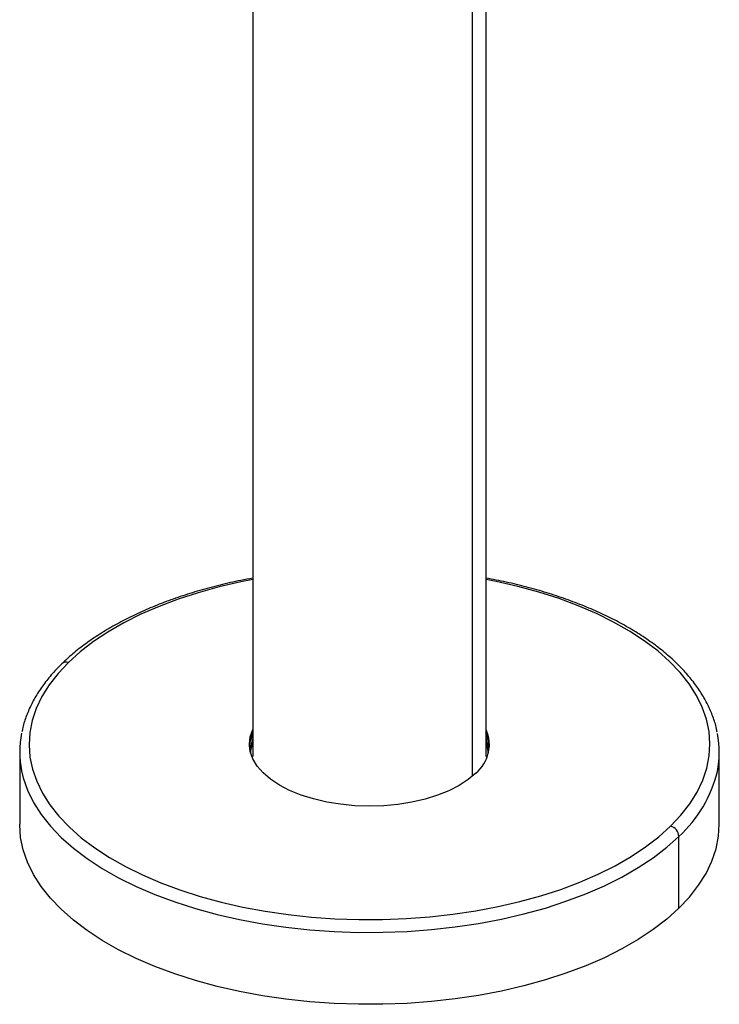
# Paper-space layout '_Trimetric' of a CAD drawing. Units: millimetres. Extents: x -140 to 87, y -627 to 319.
# Drawn here: x -75 to 75, y -627 to -416 of the extents above; entities that cross this region are included whole.
import ezdxf

# ---------------------------------------------------------------- set-up
doc = ezdxf.new("R2010")
doc.units = ezdxf.units.MM

psp = doc.layouts.new('_Trimetric')

# ---------------------------------------------------------------- linework, layer by layer
at = {"color": 7, "linetype": 'Continuous', "lineweight": 25}
for p, q in [((-25, 42.14), (-25, -573.48)), ((22.11, -577.67), (22.11, 2.37)), ((25, -573.48), (25, 1.59)), ((-75, -572.59), (-75, -588.02)), ((75, -588.02), (75, -572.59)), ((66.33, -606.04), (66.33, -590.62))]:
    psp.add_line(p, q, dxfattribs=at)
at = {"color": 7, "linetype": 'Continuous', "lineweight": 25, "flags": 128}
for points in [[(-25, -535.55), (-27.56, -536.06), (-32.21, -537.13), (-36.7, -538.37), (-41.01, -539.77), (-45.12, -541.32), (-49.02, -543.01), (-52.67, -544.84), (-56.07, -546.8), (-59.19, -548.87), (-62.03, -551.05), (-64.56, -553.33)], [(64.56, -588.42), (66.78, -586.06), (68.68, -583.62), (70.23, -581.12), (71.45, -578.57), (72.32, -575.99), (72.84, -573.38), (73, -570.76), (72.81, -568.13), (72.26, -565.52), (71.36, -562.94), (70.11, -560.4), (68.52, -557.9), (66.6, -555.47), (64.35, -553.12), (61.79, -550.85), (58.92, -548.68), (55.77, -546.62), (52.35, -544.67), (48.68, -542.85), (44.76, -541.17), (40.63, -539.64), (36.3, -538.25), (31.79, -537.03), (27.13, -535.97), (25, -535.55)], [(-64.56, -553.33), (-66.78, -555.69), (-68.68, -558.13), (-70.23, -560.62), (-71.45, -563.17), (-72.32, -565.76), (-72.84, -568.37), (-73, -570.99), (-72.81, -573.61), (-72.26, -576.22), (-71.36, -578.81), (-70.11, -581.35), (-68.52, -583.84), (-66.6, -586.27), (-64.35, -588.63), (-61.79, -590.9), (-58.92, -593.07), (-55.77, -595.13), (-52.35, -597.08), (-48.68, -598.89), (-44.76, -600.57), (-40.63, -602.11), (-36.3, -603.49), (-31.79, -604.72), (-27.13, -605.78), (-22.34, -606.67), (-17.44, -607.38), (-12.45, -607.92), (-7.4, -608.28), (-2.32, -608.45), (2.78, -608.44), (7.86, -608.25), (12.9, -607.88), (17.88, -607.33), (22.78, -606.59), (27.56, -605.69), (32.21, -604.61), (36.7, -603.37), (41.01, -601.98), (45.12, -600.43), (49.02, -598.73), (52.67, -596.91), (56.07, -594.95), (59.19, -592.88), (62.03, -590.7), (64.56, -588.42)], [(22.77, -577.06), (21.16, -578.43), (19.24, -579.69), (17.03, -580.82), (14.58, -581.8), (11.92, -582.63), (9.08, -583.28), (6.11, -583.76), (3.05, -584.04), (-0.06, -584.14), (-3.16, -584.04), (-6.22, -583.74), (-9.18, -583.26), (-12.02, -582.6), (-14.67, -581.77), (-17.12, -580.78), (-19.31, -579.65), (-21.22, -578.38), (-22.83, -577.01), (-24.1, -575.55), (-25.02, -574.02), (-25.57, -572.44), (-25.75, -570.84), (-25.56, -569.25), (-25, -567.7)], [(-25.74, -571.22), (-25.56, -569.93), (-25, -568.38)], [(-25.73, -571.43), (-25.56, -570.36), (-25, -568.81)], [(-25.49, -572.76), (-25.31, -571.57), (-25, -570.59)], [(25.49, -572.76), (25.32, -571.62), (25, -570.59)], [(-74.6, -576.59), (-74.24, -578.08), (-73.31, -580.74), (-72.03, -583.35), (-70.4, -585.91), (-68.42, -588.41), (-66.11, -590.83), (-63.48, -593.16), (-60.54, -595.39), (-57.3, -597.51), (-53.79, -599.51), (-50.01, -601.37), (-45.99, -603.1), (-41.74, -604.68), (-37.3, -606.1), (-32.67, -607.36), (-27.88, -608.45), (-22.95, -609.36), (-17.92, -610.1), (-12.79, -610.65), (-7.61, -611.02), (-2.38, -611.2), (2.85, -611.19), (8.07, -610.99), (13.26, -610.61), (18.37, -610.04), (23.4, -609.29), (28.31, -608.36), (33.09, -607.25), (37.7, -605.98), (42.13, -604.54), (46.36, -602.95), (50.36, -601.21), (54.11, -599.33), (57.6, -597.32), (60.81, -595.19), (63.73, -592.95), (66.33, -590.62)], [(66.33, -606.04), (63.73, -608.38), (60.81, -610.62), (57.6, -612.75), (54.11, -614.76), (50.36, -616.64), (46.36, -618.38), (42.13, -619.97), (37.7, -621.41), (33.09, -622.68), (28.31, -623.79), (23.4, -624.72), (18.37, -625.47), (13.26, -626.04), (8.07, -626.42), (2.85, -626.62), (-2.38, -626.63), (-7.61, -626.45), (-12.79, -626.08), (-17.92, -625.53), (-22.95, -624.79), (-27.88, -623.88), (-32.67, -622.79), (-37.3, -621.53), (-41.74, -620.11), (-45.99, -618.53), (-50.01, -616.8), (-53.79, -614.94), (-57.3, -612.94), (-60.54, -610.82), (-63.48, -608.59), (-66.11, -606.26), (-68.42, -603.84), (-70.4, -601.34), (-72.03, -598.78), (-73.31, -596.17), (-74.24, -593.51), (-74.8, -590.83), (-75, -588.14), (-75, -588.02)], [(66.33, -606.04), (68.61, -603.62), (70.56, -601.11), (72.16, -598.55), (73.41, -595.93), (74.3, -593.27), (74.83, -590.59), (75, -588.02)]]:
    psp.add_lwpolyline(points, dxfattribs=at)
at = {"color": 7, "linetype": 'Continuous', "lineweight": 25}
for centre, radius, start, end in [((-65.02, -554.66), 1.41, 71.1244, 131.7537), ((17.71, -570.91), 7.97, 309.4676, 23.7936), ((-54.91, -572.59), 20.09, 168.2576, 191.4981), ((-18.2, -571.67), 7.56, 153.7252, 176.5254), ((-18.5, -572.25), 7, 158.2353, 184.4838), ((18.21, -571.67), 7.54, 3.4544, 26.295), ((18.22, -571.67), 7.53, 3.4401, 25.8743), ((18.19, -572.11), 7.57, 5.1645, 25.8589), ((18.51, -572.25), 6.99, 355.5054, 21.7755), ((54.91, -572.59), 20.09, 348.2576, 11.4981), ((47.9, -570.3), 27.43, 312.2164, 346.5592), ((63.91, -590.76), 2.43, 3.3916, 74.3338)]:
    psp.add_arc(centre, radius, start, end, dxfattribs=at)
for points, knots in [([(-25, -535.25), (-25.87, -535.41), (-28.26, -535.84), (-32.07, -536.73), (-36.41, -537.88), (-40.59, -539.19), (-44.61, -540.64), (-48.44, -542.23), (-52.07, -543.95), (-55.48, -545.79), (-58.66, -547.75), (-61.6, -549.82), (-64.02, -551.78), (-65.39, -553.08), (-65.96, -553.61)], [0, 0, 0, 0, 0.049943, 0.138407, 0.226918, 0.315482, 0.404107, 0.492799, 0.581563, 0.670399, 0.759303, 0.848259, 0.937233, 1, 1, 1, 1]), ([(74.53, -568.3), (74.49, -568.02), (74.3, -566.89), (73.65, -564.92), (72.58, -562.4), (71.18, -559.92), (69.49, -557.49), (67.49, -555.13), (65.21, -552.84), (62.64, -550.63), (59.81, -548.53), (56.73, -546.53), (53.4, -544.64), (49.86, -542.87), (46.1, -541.24), (42.15, -539.73), (38.03, -538.37), (33.75, -537.15), (29.41, -536.09), (26.44, -535.51), (25, -535.23)], [0, 0, 0, 0, 0.017738, 0.074111, 0.130767, 0.187796, 0.245221, 0.303004, 0.361069, 0.419334, 0.477721, 0.536168, 0.594629, 0.653072, 0.711483, 0.769856, 0.82819, 0.886487, 0.944749, 1, 1, 1, 1]), ([(-65.96, -553.61), (-66.36, -554.02), (-67.54, -555.19), (-69.26, -557.19), (-71.01, -559.64), (-72.46, -562.15), (-73.57, -564.71), (-74.26, -566.73), (-74.46, -567.91), (-74.51, -568.21)], [0, 0, 0, 0, 0.090922, 0.262728, 0.43412, 0.604697, 0.774208, 0.9425, 1, 1, 1, 1])]:
    psp.add_open_spline(points, degree=3, knots=knots, dxfattribs=at)

doc.saveas('drawing.dxf')
